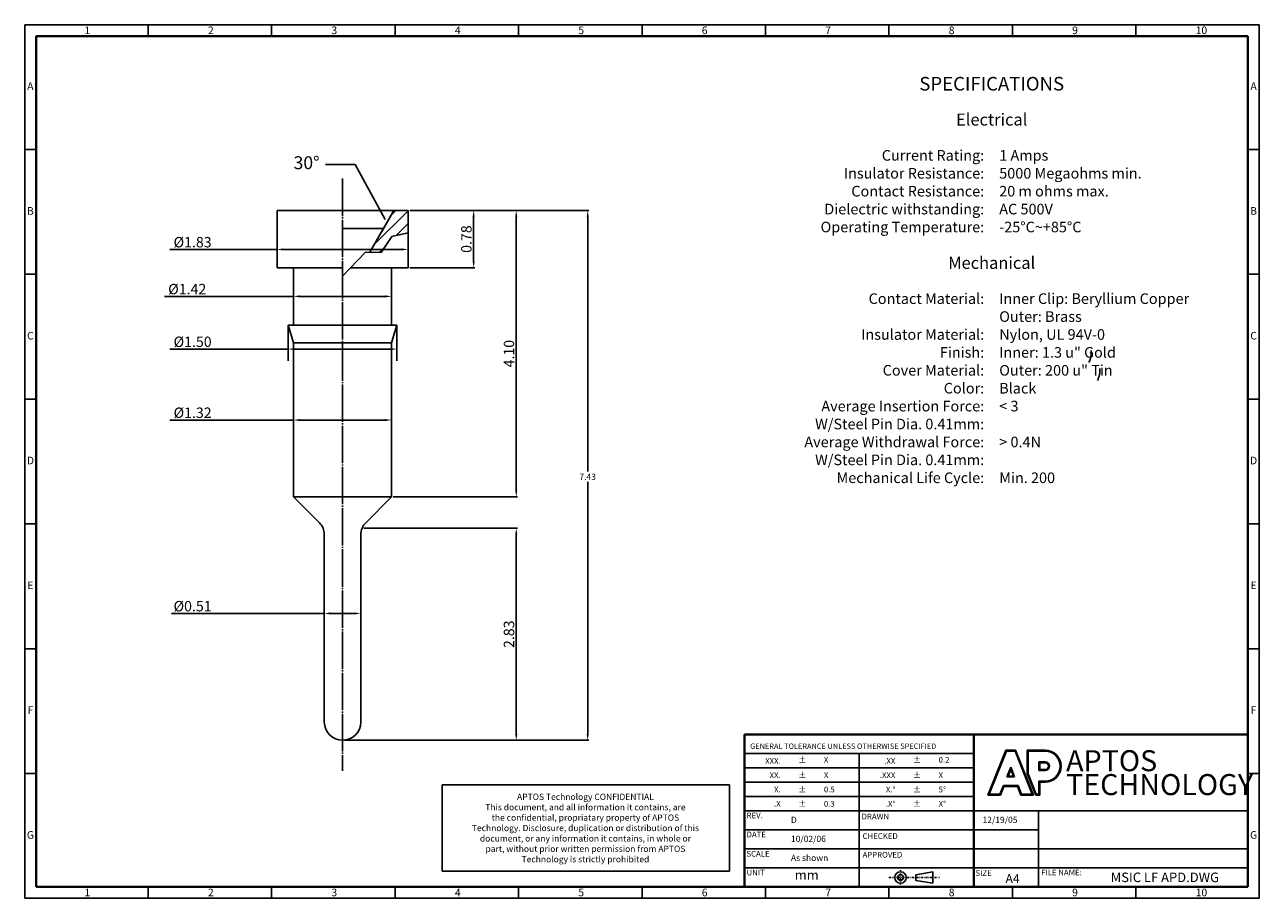
# Model space of a CAD drawing. Extents: x 9 to 635, y 9 to 220.
# Drawn here: x 338 to 635, y 9 to 219 of the extents above; entities that cross this region are included whole.
import ezdxf
from ezdxf.enums import TextEntityAlignment as Align

# ---------------------------------------------------------------- set-up
doc = ezdxf.new("R2010")
doc.units = 0
doc.header["$MEASUREMENT"] = 0
doc.linetypes.add('CENTER', pattern=[3.3, 3, -0.1, 0.1, -0.1])
doc.linetypes.add('DASHDOT', pattern=[1, 0.5, -0.25, 0, -0.25])
doc.layers.get('0').update_dxf_attribs({"linetype": 'CONTINUOUS'})
doc.layers.add('Border', color=7, linetype='CONTINUOUS')
doc.styles.add('A', font='ROMANS.shx', dxfattribs={"height": 2.5})
doc.styles.add('B', font='ROMANS.shx', dxfattribs={"height": 3})
doc.dimstyles.get("Standard").update_dxf_attribs({"dimscale": 0, "dimtxt": 2.5, "dimasz": 3, "dimexe": 1, "dimexo": 1, "dimgap": 1.5, "dimtad": 1, "dimdec": 4, "dimzin": 0, "dimdsep": 46, "dimtxsty": 'A', "dimcen": 0, "dimclrd": 1, "dimclre": 1, "dimclrt": 7, "dimadec": 0, "dimazin": 0, "dimtfac": 1, "dimtdec": 4, "dimtmove": 0, "dimatfit": 3, "dimfxl": 1, "dimtolj": 1, "dimtzin": 0, "dimarcsym": 0})
doc.dimstyles.new('Standard Lrg', dxfattribs={"dimtxt": 1.5, "dimasz": 0.8, "dimexe": 0.3, "dimexo": 0.4, "dimgap": 0.5, "dimtad": 0, "dimtih": 1, "dimtoh": 1, "dimzin": 0, "dimdsep": 46, "dimtxsty": 'Standard', "dimcen": 0.09, "dimadec": 0, "dimazin": 0, "dimtfac": 1, "dimtofl": 0, "dimtmove": 0, "dimatfit": 0, "dimfxl": 1, "dimtolj": 1, "dimtzin": 0, "dimarcsym": 0})

# ---------------------------------------------------------------- blocks, each defined once
blk = doc.blocks.new('*D10')
at = {"color": 1, "lineweight": -2, "transparency": 16777216}
for p, q in [((430.58, 174.14), (456.52, 174.14)), ((456.22, 172.64), (456.22, 106.79)), ((426.62, 105.29), (456.52, 105.29))]:
    blk.add_line(p, q, dxfattribs=at)
at = {"color": 1, "transparency": 16777216}
for points in [[(455.97, 172.64), (456.47, 172.64), (456.22, 174.14)], [(455.97, 106.79), (456.47, 106.79), (456.22, 105.29)]]:
    blk.add_solid(points, dxfattribs=at)
at = {"color": 7, "transparency": 16777216, "insert": (454.47, 139.72), "char_height": 2.5, "attachment_point": 5, "rotation": 90, "style": 'A'}
blk.add_mtext('\\A1;4.10', dxfattribs=at)
blk = doc.blocks.new('*D11')
at = {"color": 1, "lineweight": -2, "transparency": 16777216}
for p, q in [((410.04, 77.27), (373.28, 77.27)), ((410.04, 76.91), (410.04, 77.57)), ((417.32, 77.27), (411.54, 77.27)), ((418.82, 76.91), (418.82, 77.57))]:
    blk.add_line(p, q, dxfattribs=at)
at = {"color": 1, "transparency": 16777216}
for points in [[(411.54, 77.52), (411.54, 77.02), (410.04, 77.27)], [(417.32, 77.52), (417.32, 77.02), (418.82, 77.27)]]:
    blk.add_solid(points, dxfattribs=at)
at = {"color": 7, "transparency": 16777216, "insert": (378.36, 79.02), "char_height": 2.5, "attachment_point": 5, "style": 'A'}
blk.add_mtext('\\A1;%%c0.51', dxfattribs=at)
blk = doc.blocks.new('*D12')
at = {"color": 1, "lineweight": -2, "transparency": 16777216}
for p, q in [((402.64, 123.77), (372.92, 123.77)), ((402.64, 123.4), (402.64, 123.47)), ((424.72, 123.77), (404.14, 123.77)), ((426.22, 123.4), (426.22, 123.47))]:
    blk.add_line(p, q, dxfattribs=at)
at = {"color": 1, "transparency": 16777216}
for points in [[(404.14, 124.02), (404.14, 123.52), (402.64, 123.77)], [(424.72, 124.02), (424.72, 123.52), (426.22, 123.77)]]:
    blk.add_solid(points, dxfattribs=at)
at = {"color": 7, "transparency": 16777216, "insert": (378.36, 125.52), "char_height": 2.5, "attachment_point": 5, "style": 'A'}
blk.add_mtext('\\A1;%%c1.32', dxfattribs=at)
blk = doc.blocks.new('*D13')
at = {"color": 1, "lineweight": -2, "transparency": 16777216}
for p, q in [((401.35, 140.82), (372.92, 140.82)), ((401.35, 138.4), (401.35, 141.12)), ((426.01, 140.82), (402.85, 140.82)), ((427.51, 138.4), (427.51, 141.12))]:
    blk.add_line(p, q, dxfattribs=at)
at = {"color": 1, "transparency": 16777216}
for points in [[(402.85, 141.07), (402.85, 140.57), (401.35, 140.82)], [(426.01, 141.07), (426.01, 140.57), (427.51, 140.82)]]:
    blk.add_solid(points, dxfattribs=at)
at = {"color": 7, "transparency": 16777216, "insert": (378.36, 142.57), "char_height": 2.5, "attachment_point": 5, "style": 'A'}
blk.add_mtext('\\A1;%%c1.50', dxfattribs=at)
blk = doc.blocks.new('*D14')
at = {"color": 1, "lineweight": -2, "transparency": 16777216}
for p, q in [((419.52, 97.77), (456.52, 97.77)), ((456.22, 96.27), (456.22, 48.27)), ((414.83, 46.77), (456.52, 46.77))]:
    blk.add_line(p, q, dxfattribs=at)
at = {"color": 1, "transparency": 16777216}
for points in [[(455.97, 96.27), (456.47, 96.27), (456.22, 97.77)], [(455.97, 48.27), (456.47, 48.27), (456.22, 46.77)]]:
    blk.add_solid(points, dxfattribs=at)
at = {"color": 7, "transparency": 16777216, "insert": (454.47, 72.27), "char_height": 2.5, "attachment_point": 5, "rotation": 90, "style": 'A'}
blk.add_mtext('\\A1;2.83', dxfattribs=at)
blk = doc.blocks.new('*D15')
at = {"color": 1, "lineweight": -2, "transparency": 16777216}
for p, q in [((398.68, 164.77), (372.92, 164.77)), ((398.68, 164.98), (398.68, 165.07)), ((428.68, 164.77), (400.18, 164.77)), ((430.18, 164.98), (430.18, 165.07))]:
    blk.add_line(p, q, dxfattribs=at)
at = {"color": 1, "transparency": 16777216}
for points in [[(400.18, 165.02), (400.18, 164.52), (398.68, 164.77)], [(428.68, 165.02), (428.68, 164.52), (430.18, 164.77)]]:
    blk.add_solid(points, dxfattribs=at)
at = {"color": 7, "transparency": 16777216, "insert": (378.36, 166.52), "char_height": 2.5, "attachment_point": 5, "style": 'A'}
blk.add_mtext('\\A1;%%c1.83', dxfattribs=at)
blk = doc.blocks.new('*D16')
at = {"color": 1, "lineweight": -2, "transparency": 16777216}
for p, q in [((430.58, 174.14), (446.27, 174.14)), ((445.97, 172.64), (445.97, 161.87)), ((430.58, 160.37), (446.27, 160.37))]:
    blk.add_line(p, q, dxfattribs=at)
at = {"color": 1, "transparency": 16777216}
for points in [[(445.72, 172.64), (446.22, 172.64), (445.97, 174.14)], [(445.72, 161.87), (446.22, 161.87), (445.97, 160.37)]]:
    blk.add_solid(points, dxfattribs=at)
at = {"color": 7, "transparency": 16777216, "insert": (444.22, 167.26), "char_height": 2.5, "attachment_point": 5, "rotation": 90, "style": 'A'}
blk.add_mtext('\\A1;0.78', dxfattribs=at)
blk = doc.blocks.new('*D17')
at = {"color": 0, "lineweight": -2, "transparency": 16777216}
for p, q in [((430.71, 174.14), (473.7, 174.14)), ((473.4, 172.64), (473.4, 111.38)), ((473.4, 48.27), (473.4, 108.88)), ((414.96, 46.77), (473.7, 46.77))]:
    blk.add_line(p, q, dxfattribs=at)
at = {"color": 0, "transparency": 16777216}
for points in [[(473.15, 172.64), (473.65, 172.64), (473.4, 174.14)], [(473.15, 48.27), (473.65, 48.27), (473.4, 46.77)]]:
    blk.add_solid(points, dxfattribs=at)
at = {"color": 0, "transparency": 16777216, "insert": (473.4, 110.13), "char_height": 1.5, "attachment_point": 5}
blk.add_mtext('\\A1;7.43', dxfattribs=at)
blk = doc.blocks.new('*D18')
at = {"color": 1, "lineweight": -2, "transparency": 16777216}
for p, q in [((402.64, 153.49), (371.63, 153.49)), ((402.64, 151.07), (402.64, 153.79)), ((424.72, 153.49), (404.14, 153.49)), ((426.22, 151.07), (426.22, 153.79))]:
    blk.add_line(p, q, dxfattribs=at)
at = {"color": 1, "transparency": 16777216}
for points in [[(404.14, 153.74), (404.14, 153.24), (402.64, 153.49)], [(424.72, 153.74), (424.72, 153.24), (426.22, 153.49)]]:
    blk.add_solid(points, dxfattribs=at)
at = {"color": 7, "transparency": 16777216, "insert": (377.07, 155.24), "char_height": 2.5, "attachment_point": 5, "style": 'A'}
blk.add_mtext('\\A1;%%c1.42', dxfattribs=at)
blk = doc.blocks.new('APTOS Logo H New')
for p, q in [((5.13, 15.11), (0, 2.29)), ((5.28, 14.86), (0.35, 2.54)), ((5.13, 15.11), (7.89, 15.11)), ((5.13, 15.11), (5.28, 14.86)), ((7.74, 14.86), (5.28, 14.86)), ((7.74, 14.86), (7.89, 15.11)), ((12.67, 2.54), (7.74, 14.86)), ((13.02, 2.29), (7.89, 15.11)), ((11.22, 8.33), (11.22, 15.11)), ((16.33, 15.11), (11.22, 15.11)), ((11.47, 14.86), (11.22, 15.11)), ((11.47, 8.33), (11.47, 14.86)), ((11.47, 14.86), (16.33, 14.86)), ((14.8, 11.53), (14.55, 11.78)), ((16.33, 11.78), (14.55, 11.78)), ((14.55, 11.78), (14.55, 9.32)), ((14.8, 9.57), (14.8, 11.53)), ((16.33, 11.53), (14.8, 11.53)), ((2.81, 8.7), (2.81, 8.7)), ((6.51, 10.24), (5.4, 7.47)), ((5.75, 7.72), (5.4, 7.47)), ((5.4, 7.47), (7.62, 7.47)), ((5.4, 7.47), (5.65, 7.47)), ((6.51, 9.62), (5.75, 7.72)), ((5.75, 7.72), (7.27, 7.72)), ((7.62, 7.47), (6.51, 10.24)), ((6.51, 9.62), (6.51, 10.24)), ((7.27, 7.72), (6.51, 9.62)), ((7.27, 7.72), (7.62, 7.47)), ((7.62, 7.47), (7.37, 7.47)), ((11.22, 8.33), (13.64, 2.29)), ((11.47, 8.33), (11.22, 8.33)), ((13.79, 2.54), (11.47, 8.33)), ((14.8, 9.57), (14.55, 9.32)), ((14.55, 9.32), (16.33, 9.32)), ((16.33, 9.57), (14.8, 9.57)), ((3.43, 2.54), (4.42, 5)), ((3.58, 2.29), (4.57, 4.75)), ((4.42, 5), (8.61, 5)), ((4.42, 5), (4.57, 4.75)), ((4.57, 4.75), (8.45, 4.75)), ((8.61, 5), (8.45, 4.75)), ((8.45, 4.75), (9.44, 2.29)), ((8.61, 5), (9.59, 2.54)), ((14.8, 5.99), (14.55, 6.24)), ((14.55, 6.24), (16.33, 6.24)), ((14.55, 6.24), (14.55, 2.54)), ((14.8, 5.99), (14.8, 2.29)), ((16.33, 5.99), (14.8, 5.99)), ((0, 2.29), (0.35, 2.54)), ((3.58, 2.29), (0, 2.29)), ((0.35, 2.54), (3.43, 2.54)), ((3.43, 2.54), (3.58, 2.29)), ((9.59, 2.54), (9.44, 2.29)), ((13.02, 2.29), (9.44, 2.29)), ((9.59, 2.54), (12.67, 2.54)), ((13.02, 2.29), (12.67, 2.54)), ((13.79, 2.54), (13.64, 2.29)), ((14.8, 2.29), (13.64, 2.29)), ((14.55, 2.54), (13.79, 2.54)), ((14.17, 2.54), (14.42, 2.54)), ((14.55, 2.54), (14.8, 2.29))]:
    blk.add_line(p, q)
for radius in [4.56, 4.31, 1.23, 0.982]:
    blk.add_arc((16.33, 10.55), radius, 270, 90)
at = {"char_height": 6}
for s, insert, attachment_point in [('{\\fArial Narrow|b0|i0|c0|p34;APTOS}', (22.34, 15.11), 1), ('{\\fArial Narrow|b0|i0|c0|p34;TECHNOLOGY}', (22.34, 2.29), 7)]:
    blk.add_mtext(s, dxfattribs=dict(at, insert=insert, attachment_point=attachment_point))

msp = doc.modelspace()

# ---------------------------------------------------------------- hatches: boundary and pattern name
h = msp.add_hatch()
h.set_pattern_fill('ANSI31', color=256, scale=17.211932, style=0)
h.set_pattern_definition([(45, (399.3728, -145.8088), (-1.521334, 1.521334), [])])
h.paths.add_polyline_path([(426.79728, 174.14154), (420.99276, 164.08782), (423.70471, 164.02622), (426.24655, 167.92184), (430.18011, 168.79555), (430.18011, 174.14154)])

# ---------------------------------------------------------------- linework, layer by layer
at = {"linetype": 'CENTER', "ltscale": 3}
msp.add_line((414.43119, 181.80504), (414.43119, 39.41058), dxfattribs=at)
for p, q in [((398.68227, 174.14154), (426.79728, 174.14154)), ((398.68227, 174.14154), (398.68227, 160.37199)), ((420.99276, 164.08782), (426.79728, 174.14154)), ((423.85829, 169.05105), (426.79728, 174.14154)), ((426.79728, 174.14154), (430.18011, 174.14154)), ((430.18011, 174.14154), (430.18011, 168.79555)), ((414.43119, 169.83855), (414.43119, 164.38849)), ((414.43119, 169.83855), (424.31295, 169.83855)), ((423.70471, 164.02622), (426.24655, 167.92184)), ((426.24655, 167.92184), (430.18011, 168.79555)), ((430.18011, 168.79555), (430.18011, 160.37199)), ((414.43119, 158.37693), (419.97669, 164.1109)), ((419.97669, 164.1109), (423.70471, 164.02622)), ((398.68227, 160.37199), (414.43119, 160.37199)), ((402.64102, 146.60245), (402.64102, 160.37199)), ((414.43119, 158.37693), (414.43119, 160.37199)), ((416.36068, 160.37199), (430.18011, 160.37199)), ((426.22137, 146.60245), (426.22137, 160.37199)), ((401.35012, 146.60245), (427.51226, 146.60245)), ((401.35012, 146.60245), (401.35012, 137.99648)), ((401.35012, 146.60245), (402.64102, 142.29946)), ((427.51226, 146.60245), (426.22137, 142.29946)), ((427.51226, 146.60245), (427.51226, 137.99648)), ((426.22137, 142.29946), (402.64102, 142.29946)), ((402.64102, 105.29381), (402.64102, 142.29946)), ((426.22137, 105.29381), (426.22137, 142.29946)), ((408.87058, 99.06425), (402.64102, 105.29381)), ((402.64102, 105.29381), (426.22137, 105.29381)), ((419.99181, 99.06425), (426.22137, 105.29381)), ((410.04215, 51.16228), (410.04215, 96.23582)), ((418.82023, 51.16228), (418.82023, 96.23582))]:
    msp.add_line(p, q)
for centre, radius, start, end in [((589.48859, 140.00173), 5.05751, 331.9230302, 5.4905521), ((591.55125, 135.65911), 5.05751, 331.9230302, 5.4905521), ((406.04215, 96.23582), 4, 0, 45), ((422.82023, 96.23582), 4, 135, 180), ((414.43119, 51.16228), 4.38904, 180, 0)]:
    msp.add_arc(centre, radius, start, end)
at = {"layer": 'Border', "linetype": 'Continuous'}
for p, q in [((337.96597, 218.79691), (337.96597, 8.79691)), ((634.96597, 218.79691), (337.96597, 218.79691)), ((367.66597, 218.79691), (367.66597, 216.05003)), ((397.36597, 218.79691), (397.36597, 216.05003)), ((427.06597, 218.79691), (427.06597, 216.05003)), ((456.76597, 218.79691), (456.76597, 216.05003)), ((486.46597, 218.79691), (486.46597, 216.05003)), ((486.46597, 218.79691), (486.46597, 216.05003)), ((516.16597, 218.79691), (516.16597, 216.05003)), ((545.86597, 218.79691), (545.86597, 216.05003)), ((575.56597, 218.79691), (575.56597, 216.05003)), ((605.26597, 218.79691), (605.26597, 216.05003)), ((634.96597, 8.79691), (634.96597, 218.79691)), ((337.96597, 188.79691), (340.71285, 188.79691)), ((632.21909, 188.79691), (634.96597, 188.79691)), ((337.96597, 158.79691), (340.71285, 158.79691)), ((632.21909, 158.79691), (634.96597, 158.79691)), ((337.96597, 128.79691), (340.71285, 128.79691)), ((632.21909, 128.79691), (634.96597, 128.79691)), ((337.96597, 98.79691), (340.71285, 98.79691)), ((632.21909, 98.79691), (634.96597, 98.79691)), ((337.96597, 68.79691), (340.71285, 68.79691)), ((632.21909, 68.79691), (634.96597, 68.79691)), ((337.96597, 38.79691), (340.71285, 38.79691)), ((632.21909, 38.79691), (634.96597, 38.79691)), ((438.42824, 15.3141), (438.42824, 36.09895)), ((438.42824, 36.09895), (507.48046, 36.09895)), ((507.48046, 15.3141), (507.48046, 36.09895)), ((438.42824, 15.3141), (507.48046, 15.3141)), ((367.66597, 11.54379), (367.66597, 8.79691)), ((397.36597, 11.54379), (397.36597, 8.79691)), ((427.06597, 11.54379), (427.06597, 8.79691)), ((456.76597, 11.54379), (456.76597, 8.79691)), ((486.46597, 11.54379), (486.46597, 8.79691)), ((516.16597, 11.54379), (516.16597, 8.79691)), ((545.86597, 11.54379), (545.86597, 8.79691)), ((575.56597, 11.54379), (575.56597, 8.79691)), ((605.26597, 11.54379), (605.26597, 8.79691)), ((337.96597, 8.79691), (634.96597, 8.79691))]:
    msp.add_line(p, q, dxfattribs=at)
at = {"layer": 'Border', "color": 4, "linetype": 'Continuous', "lineweight": 40}
for p, q in [((340.71285, 216.05003), (340.71285, 11.54379)), ((632.21909, 216.05003), (340.71285, 216.05003)), ((632.21909, 216.05003), (632.21909, 11.54379)), ((632.21909, 48.16884), (511.12526, 48.16884)), ((511.12526, 48.16884), (511.12526, 11.54379)), ((566.294, 48.16884), (566.294, 11.54379)), ((632.21909, 11.54379), (340.71285, 11.54379))]:
    msp.add_line(p, q, dxfattribs=at)
at = {"layer": 'Border', "color": 2, "linetype": 'Continuous'}
for p, q in [((566.294, 43.59071), (511.12526, 43.59071)), ((538.70963, 43.59071), (538.70963, 11.54379)), ((566.294, 40.15711), (511.12526, 40.15711)), ((566.294, 36.72351), (511.12526, 36.72351)), ((566.294, 33.28991), (511.12526, 33.28991)), ((632.21909, 29.85631), (511.12526, 29.85631)), ((581.85964, 29.85631), (581.85964, 11.54379)), ((581.85964, 25.27818), (511.12526, 25.27818)), ((632.21909, 20.70005), (511.12526, 20.70005)), ((632.21909, 16.12192), (511.12526, 16.12192)), ((556.43473, 15.16051), (552.30526, 14.47379)), ((556.43473, 15.16051), (556.43473, 12.41363)), ((552.30526, 14.47379), (552.30526, 13.10035)), ((552.30526, 13.10035), (556.43473, 12.41363))]:
    msp.add_line(p, q, dxfattribs=at)
at = {"layer": 'Border', "color": 2, "linetype": 'DASHDOT'}
for p, q in [((548.65191, 12.09316), (548.65191, 15.53592)), ((545.84292, 13.78707), (558.00919, 13.78707))]:
    msp.add_line(p, q, dxfattribs=at)
at = {"layer": 'Border', "color": 2, "linetype": 'Continuous'}
for radius in [1.37344, 0.68672]:
    msp.add_circle((548.65191, 13.78707), radius, dxfattribs=at)

# ---------------------------------------------------------------- block references
at = {"linetype": 'Continuous', "xscale": 0.8420171980554869, "yscale": 0.8420171980554869, "zscale": 0.8420171980554869}
msp.add_blockref('APTOS Logo H New', (569.68437, 31.67408), dxfattribs=at)

# ---------------------------------------------------------------- texts
at = {"linetype": 'Continuous', "style": 'B'}
for s, height, p in [('SPECIFICATIONS', 3.276127, (570.59327, 204.61258)), ('Electrical', 2.9, (570.59327, 196.0009)), ('Mechanical', 2.9, (570.59327, 161.55416)), ('MSIC LF APD.DWG', 2.2890656, (612.24511, 13.83285))]:
    msp.add_text(s, height=height, dxfattribs=at).set_placement(p, align=Align.MIDDLE_CENTER)
for s, height, p in [('Current Rating:', 2.5480987, (568.78681, 187.38921)), ('Insulator Resistance:', 2.5480987, (568.78681, 183.08337)), ('Contact Resistance:', 2.5480987, (568.78681, 178.77753)), ('Dielectric withstanding:', 2.5480987, (568.78681, 174.47168)), ('Operating Temperature:', 2.5480987, (568.78681, 170.16584)), ('Contact Material:', 2.5480987, (568.78681, 152.94247)), ('Insulator Material:', 2.5480987, (568.78681, 144.33079)), ('Finish:', 2.548099, (568.78681, 140.02494)), ('Cover Material:', 2.5480987, (568.78681, 135.7191)), ('Color:', 2.548099, (568.78681, 131.41326)), ('Average Insertion Force:', 2.5480987, (568.78681, 127.10742)), ('W/Steel Pin Dia. 0.41mm:', 2.5480987, (568.78681, 122.80157)), ('Average Withdrawal Force:', 2.5480987, (568.78681, 118.49573)), ('W/Steel Pin Dia. 0.41mm:', 2.5480987, (568.78681, 114.18989)), ('Mechanical Life Cycle:', 2.5480987, (568.78681, 109.88405))]:
    msp.add_text(s, height=height, dxfattribs=at).set_placement(p, align=Align.MIDDLE_RIGHT)
for s, height, p in [('1 Amps', 2.548099, (572.39973, 187.38921)), ('5000 Megaohms min.', 2.5480987, (572.39973, 183.08337)), ('20 m ohms max.', 2.5480987, (572.39973, 178.77753)), ('AC 500V', 2.548099, (572.39973, 174.47168)), ('-25%%DC~+85%%DC', 2.5480987, (572.39973, 170.16584)), ('Inner Clip: Beryllium Copper', 2.5480987, (572.39973, 152.94247)), ('Outer: Brass', 2.5480987, (572.39973, 148.63663)), ('Nylon, UL 94V-0', 2.5480987, (572.39973, 144.33079)), ('Inner: 1.3 u" Gold', 2.5480987, (572.39973, 140.02494)), ('Outer: 200 u" Tin', 2.5480987, (572.39973, 135.7191)), ('Black', 2.548099, (572.39973, 131.41326)), ('< 3', 2.548099, (572.39973, 127.10742)), ('> 0.4N', 2.548099, (572.39973, 118.49573)), ('Min. 200', 2.548099, (572.39973, 109.88405))]:
    msp.add_text(s, height=height, dxfattribs=at).set_placement(p, align=Align.MIDDLE_LEFT)
at = {"color": 7, "linetype": 'Continuous', "style": 'B'}
for s, p in [('XXX.', (519.83846, 41.13011)), ('.XX', (547.42282, 41.13011)), ('XX.', (519.83846, 37.69651)), ('.XXX', (547.42282, 37.69651)), ('X.%%D', (547.42282, 34.26291)), ('X.', (519.83846, 34.26291)), ('.X', (519.83846, 30.82931)), ('.X%%D', (547.42282, 30.82931))]:
    msp.add_text(s, height=1.373439, dxfattribs=at).set_placement(p, align=Align.RIGHT)
for p in [(525.03423, 41.39799), (552.6186, 41.39799), (525.03423, 37.69651), (552.6186, 37.69651), (525.03423, 34.26291), (552.6186, 34.26291), (525.03423, 30.82931), (552.6186, 30.82931)]:
    msp.add_text('%%P', height=1.373439, dxfattribs=at).set_placement(p, align=Align.CENTER)
for s, height, p in [('X', 1.37344, (530.23, 41.39799)), ('0.2', 1.373439, (557.81437, 41.39799)), ('X', 1.37344, (530.23, 37.69651)), ('X', 1.37344, (557.81437, 37.69651)), ('0.5', 1.373439, (530.23, 34.26291)), ('5%%D', 1.373439, (557.81437, 34.26291)), ('0.3', 1.373439, (530.23, 30.82931)), ('X%%D', 1.373439, (557.81437, 30.82931))]:
    msp.add_text(s, height=height, dxfattribs=at).set_placement(p)
at = {"linetype": 'Continuous', "style": 'B'}
for s, height, p in [('D', 1.4983, (522.29735, 26.915)), ('12/19/05', 1.498298, (568.37503, 26.915)), ('10/02/06', 1.498298, (522.29735, 22.33687)), ('As shown', 1.498298, (522.29735, 17.75874))]:
    msp.add_text(s, height=height, dxfattribs=at).set_placement(p)
at = {"insert": (408.91225, 185.22182), "char_height": 3.098148, "attachment_point": 6}
msp.add_mtext('30°', dxfattribs=at)
at = {"layer": 'Border', "color": 2, "linetype": 'Continuous', "style": 'B'}
for s, height, p in [('GENERAL TOLERANCE UNLESS OTHERWISE SPECIFIED', 1.3, (512.49736, 44.70446)), ('REV.', 1.373439, (511.62885, 28.02506)), ('DRAWN', 1.373439, (539.29563, 27.75953)), ('DATE', 1.373439, (511.62885, 23.44693)), ('CHECKED', 1.373439, (539.52454, 23.05321)), ('SCALE', 1.373439, (511.59223, 18.81386)), ('APPROVED', 1.373439, (539.52454, 18.5758)), ('UNIT', 1.373439, (511.62885, 14.29067)), ('mm', 2.289066, (523.20894, 13.25392)), ('SIZE', 1.373439, (566.68772, 14.17294)), ('FILE NAME:', 1.373439, (582.49143, 14.31814)), ('A4', 2.14415, (573.92305, 12.47278))]:
    msp.add_text(s, height=height, dxfattribs=at).set_placement(p)
at = {"layer": 'Border', "linetype": 'Continuous', "style": 'A'}
for s, insert, char_height, width, attachment_point in [('1', (352.35112, 218.364), 1.83125, 1.0021529, 1), ('2', (382.05112, 218.364), 1.83125, 1.0022, 1), ('3', (411.75112, 218.364), 1.83125, 1.0022, 1), ('4', (441.45112, 218.364), 1.83125, 1.0022, 1), ('5', (471.15112, 218.364), 1.83125, 1.0022, 1), ('6', (500.85112, 218.364), 1.83125, 1.0022, 1), ('7', (530.55112, 218.364), 1.83125, 1.0022, 1), ('8', (560.25112, 218.364), 1.83125, 1.0022, 1), ('9', (589.95112, 218.364), 1.83125, 1.0022, 1), ('10', (619.65112, 218.364), 1.831252, 1.0022, 1), ('A', (339.33941, 203.79691), 1.83125, 1.0022, 5), ('A', (633.59253, 203.79691), 1.83125, 1.0022, 5), ('B', (339.33941, 173.79691), 1.83125, 1.0022, 5), ('B', (633.59253, 173.79691), 1.83125, 1.0022, 5), ('C', (339.33941, 143.79691), 1.83125, 1.0022, 5), ('C', (633.59253, 143.79691), 1.83125, 1.0022, 5), ('D', (339.33941, 113.79691), 1.83125, 1.0022, 5), ('D', (633.59253, 113.79691), 1.83125, 1.0022, 5), ('E', (339.33941, 83.79691), 1.83125, 1.0022, 5), ('E', (633.59253, 83.79691), 1.83125, 1.0022, 5), ('F', (339.33941, 53.79691), 1.83125, 1.0022, 5), ('F', (633.59253, 53.79691), 1.83125, 1.0022, 5), ('G', (339.33941, 23.79691), 1.83125, 1.0022, 5), ('G', (633.59253, 23.79691), 1.83125, 1.0022, 5), ('1', (352.35112, 11.11087), 1.83125, 1.0021529, 1), ('2', (382.05112, 11.11087), 1.83125, 1.0022, 1), ('3', (411.75112, 11.11087), 1.83125, 1.0022, 1), ('4', (441.45112, 11.11087), 1.83125, 1.0022, 1), ('5', (471.15112, 11.11087), 1.83125, 1.0022, 1), ('6', (500.85112, 11.11087), 1.83125, 1.0022, 1), ('7', (530.55112, 11.11087), 1.83125, 1.0022, 1), ('8', (560.25112, 11.11087), 1.83125, 1.0022, 1), ('9', (589.95112, 11.11087), 1.83125, 1.0022, 1), ('10', (619.65112, 11.11087), 1.831252, 1.0022, 1)]:
    msp.add_mtext(s, dxfattribs=dict(at, insert=insert, char_height=char_height, width=width, attachment_point=attachment_point))
at = {"layer": 'Border', "linetype": 'Continuous', "insert": (472.85802, 33.93922), "char_height": 1.5, "attachment_point": 2, "style": 'A'}
msp.add_mtext('APTOS Technology CONFIDENTIAL\\PThis document, and all information it contains, are\\Pthe confidential, propriatary property of APTOS\\PTechnology. Disclosure, duplication or distribution of this\\Pdocument, or any information it contains, in whole or\\Ppart, without prior written permission from APTOS\\PTechnology is strictly prohibited ', dxfattribs=at)

# ---------------------------------------------------------------- dimensions: what is measured, and where the dimension line sits
for base, p1, p2, text, dimstyle, override, picture, middle in [((473.4032, 174.14154), (414.55619, 46.77324), (430.30511, 174.14154), '7.43', 'Standard Lrg', {"dimasz": 1.5}, '*D17', (473.4032, 110.12654)), ((445.97158, 160.37199), (430.18011, 174.14154), (430.18011, 160.37199), '0.78', 'Standard', {"dimscale": 1, "dimtxt": 1.75, "dimasz": 1.5, "dimexe": 0.3, "dimexo": 0.4, "dimgap": 0.5, "dimdec": 2}, '*D16', (445.97158, 167.25676))]:
    dim = msp.add_linear_dim(base=base, p1=p1, p2=p2, angle=90, text=text, dimstyle=dimstyle, override=override)
    dim.commit()
    dim.dimension.update_dxf_attribs({"geometry": picture, "text_midpoint": middle, "dimtype": 160})
for base, p1, p2, text, picture, middle in [((456.22107, 105.29381), (430.18011, 174.14154), (426.22137, 105.29381), '4.10', '*D10', (454.47107, 139.71767)), ((456.22107, 46.77324), (419.12472, 97.76656), (414.43119, 46.77324), '2.83', '*D14', (454.47107, 72.2699))]:
    dim = msp.add_linear_dim(base=base, p1=p1, p2=p2, angle=90, text=text, dimstyle='Standard', override={"dimscale": 1, "dimtxt": 1.75, "dimasz": 1.5, "dimexe": 0.3, "dimexo": 0.4, "dimgap": 0.5, "dimdec": 2})
    dim.commit()
    dim.dimension.update_dxf_attribs({"geometry": picture, "text_midpoint": middle})
for base, p1, p2, text, picture, middle in [((398.68227, 164.7671), (430.18011, 164.58377), (398.68227, 164.58377), '%%c1.83', '*D15', (378.36088, 164.7671)), ((426.22137, 153.48722), (402.64102, 150.6682), (426.22137, 150.6682), '%%c1.42', '*D18', (377.06998, 153.48722)), ((427.51226, 140.8155), (401.35012, 137.99648), (427.51226, 137.99648), '%%c1.50', '*D13', (378.36088, 140.8155)), ((426.22137, 123.76652), (402.64102, 123.79664), (426.22137, 123.79664), '%%c1.32', '*D12', (378.36088, 123.76652)), ((418.82023, 77.26587), (410.04215, 76.50685), (418.82023, 76.50685), '%%c0.51', '*D11', (378.36088, 77.26587))]:
    dim = msp.add_linear_dim(base=base, p1=p1, p2=p2, text=text, dimstyle='Standard', override={"dimscale": 1, "dimtxt": 1.75, "dimasz": 1.5, "dimexe": 0.3, "dimexo": 0.4, "dimgap": 0.5, "dimdec": 2})
    dim.commit()
    dim.dimension.update_dxf_attribs({"geometry": picture, "text_midpoint": middle, "dimtype": 160})

# ---------------------------------------------------------------- leaders
msp.add_leader([(424.64579, 171.99005), (417.48096, 185.22182), (410.31614, 185.22182)], dimstyle='Standard', override={"dimscale": 1, "dimasz": 1.5, "dimgap": 0.09, "dimtad": 0})

doc.saveas('drawing.dxf')
